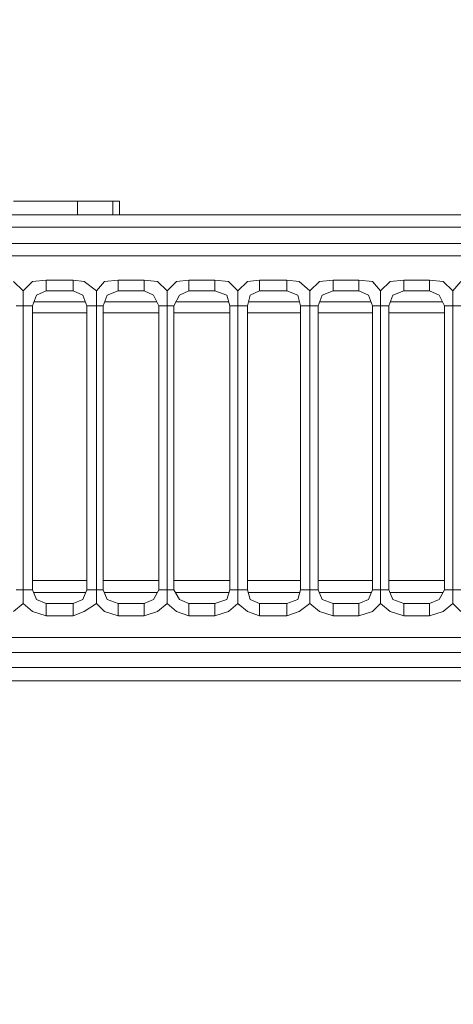
# Model space of a CAD drawing. Units: millimetres. Extents: x -6094 to 3690, y -3442 to 5384.
# Drawn here: x -2231 to -2148, y 2785 to 2974 of the extents above; entities that cross this region are included whole.
import ezdxf

# ---------------------------------------------------------------- set-up
doc = ezdxf.new("R2010")
doc.units = ezdxf.units.MM
doc.layers.add('Vrstva 1', color=7, linetype='Continuous')
doc.dimstyles.get("Standard").update_dxf_attribs({"dimtxt": 0.18, "dimasz": 0.18, "dimexe": 0.18, "dimexo": 0.0625, "dimgap": 0.09, "dimtad": 0, "dimtih": 1, "dimtoh": 1, "dimdec": 4, "dimzin": 0, "dimdsep": 46, "dimtxsty": 'Standard', "dimcen": 0.09, "dimadec": 0, "dimazin": 0, "dimtfac": 1, "dimtdec": 4, "dimtofl": 0, "dimtmove": 0, "dimatfit": 3, "dimfxl": 1, "dimtolj": 1, "dimtzin": 0, "dimarcsym": 0})

# ---------------------------------------------------------------- blocks, each defined once
blk = doc.blocks.new('Z$W@#31987')
at = {"layer": 'Vrstva 1', "lineweight": 9}
for points in [[(13.1595, 0.26175), (13.1595, 0.26175), (15.2001, 0.26175), (15.2001, 0.26175)], [(14.38905, 0.26175), (14.38905, 0.26175), (14.38905, 0), (14.38905, 0)], [(15.0693, 0.26175), (15.0693, 0.26175), (15.0693, 0), (15.0693, 0)], [(15.2001, 0.26175), (15.2001, 0.26175), (15.2001, 0), (15.2001, 0)]]:
    blk.add_open_spline(points, degree=3, dxfattribs=at)
blk = doc.blocks.new('Z$W@#31287')
blk.add_blockref('Z$W@#31987', (0, 0))
blk = doc.blocks.new('*D1326')
at = {"layer": 'DEFPOINTS', "color": 0}
for p in [(481.23, 816.2), (464.93, 803.65), (481.23, 803.65)]:
    blk.add_point(p, dxfattribs=at)
at = {"layer": 'Vrstva 1', "color": 0, "lineweight": -2}
for p, q in [((464.93, 803.72), (464.93, 816.38)), ((465.93, 816.2), (467.66, 816.2)), ((480.23, 816.2), (479.16, 816.2)), ((481.23, 803.72), (481.23, 816.38))]:
    blk.add_line(p, q, dxfattribs=at)
at = {"layer": 'Vrstva 1', "color": 0}
for points in [[(465.93, 816.37), (465.93, 816.04), (464.93, 816.2)], [(480.23, 816.04), (480.23, 816.37), (481.23, 816.2)]]:
    blk.add_solid(points, dxfattribs=at)
at = {"layer": 'Vrstva 1', "color": 0, "insert": (473.41, 816), "char_height": 3, "attachment_point": 5}
blk.add_mtext('\\A1;83,3', dxfattribs=at)
blk = doc.blocks.new('*D1327')
at = {"layer": 'DEFPOINTS', "color": 0}
for p in [(439.65, 816.21), (414.39, 803.65), (439.65, 803.65)]:
    blk.add_point(p, dxfattribs=at)
at = {"layer": 'Vrstva 1', "color": 0, "lineweight": -2}
for p, q in [((414.39, 803.72), (414.39, 816.39)), ((415.39, 816.21), (422.87, 816.21)), ((438.65, 816.21), (428.87, 816.21)), ((439.65, 803.72), (439.65, 816.39))]:
    blk.add_line(p, q, dxfattribs=at)
at = {"layer": 'Vrstva 1', "color": 0}
for points in [[(415.39, 816.37), (415.39, 816.04), (414.39, 816.21)], [(438.65, 816.04), (438.65, 816.37), (439.65, 816.21)]]:
    blk.add_solid(points, dxfattribs=at)
at = {"layer": 'Vrstva 1', "color": 0, "insert": (425.87, 817.63), "char_height": 3, "attachment_point": 5}
blk.add_mtext('\\A1;A1', dxfattribs=at)
blk = doc.blocks.new('*D1328')
at = {"layer": 'DEFPOINTS', "color": 0}
for p in [(464.93, 816.21), (439.65, 803.75), (464.93, 803.65)]:
    blk.add_point(p, dxfattribs=at)
at = {"layer": 'Vrstva 1', "color": 0, "lineweight": -2}
for p, q in [((439.65, 803.81), (439.65, 816.39)), ((440.65, 816.21), (448.02, 816.21)), ((463.93, 816.21), (455.02, 816.21)), ((464.93, 803.72), (464.93, 816.39))]:
    blk.add_line(p, q, dxfattribs=at)
at = {"layer": 'Vrstva 1', "color": 0}
for points in [[(440.65, 816.37), (440.65, 816.04), (439.65, 816.21)], [(463.93, 816.04), (463.93, 816.37), (464.93, 816.21)]]:
    blk.add_solid(points, dxfattribs=at)
at = {"layer": 'Vrstva 1', "color": 0, "insert": (451.52, 817.63), "char_height": 3, "attachment_point": 5}
blk.add_mtext('\\A1;A2', dxfattribs=at)
blk = doc.blocks.new('*D1329')
at = {"layer": 'DEFPOINTS', "color": 0}
for p in [(464.93, 821.45), (414.39, 816.48), (464.93, 816.48)]:
    blk.add_point(p, dxfattribs=at)
at = {"layer": 'Vrstva 1', "color": 0, "lineweight": -2}
for p, q in [((414.39, 816.54), (414.39, 821.63)), ((415.39, 821.45), (437.6, 821.45)), ((463.93, 821.45), (441.6, 821.45)), ((464.93, 816.54), (464.93, 821.63))]:
    blk.add_line(p, q, dxfattribs=at)
at = {"layer": 'Vrstva 1', "color": 0}
for points in [[(415.39, 821.61), (415.39, 821.28), (414.39, 821.45)], [(463.93, 821.28), (463.93, 821.61), (464.93, 821.45)]]:
    blk.add_solid(points, dxfattribs=at)
at = {"layer": 'Vrstva 1', "color": 0, "insert": (439.6, 822.76), "char_height": 3, "attachment_point": 5}
blk.add_mtext('\\A1;A', dxfattribs=at)
blk = doc.blocks.new('*D1334')
at = {"layer": 'DEFPOINTS', "color": 0}
for p in [(398.04, 769.83), (481.34, 770.33), (481.34, 764.64)]:
    blk.add_point(p, dxfattribs=at)
at = {"layer": 'Vrstva 1', "color": 0, "lineweight": -2}
for p, q in [((398.04, 769.77), (398.04, 764.46)), ((481.34, 770.27), (481.34, 764.46)), ((399.04, 764.64), (480.34, 764.64))]:
    blk.add_line(p, q, dxfattribs=at)
at = {"layer": 'Vrstva 1', "color": 0}
for points in [[(399.04, 764.8), (399.04, 764.47), (398.04, 764.64)], [(480.34, 764.47), (480.34, 764.8), (481.34, 764.64)]]:
    blk.add_solid(points, dxfattribs=at)
at = {"layer": 'Vrstva 1', "color": 0, "insert": (439.61, 767.29), "char_height": 3, "attachment_point": 5}
blk.add_mtext('\\A1;L', dxfattribs=at)

msp = doc.modelspace()

# ---------------------------------------------------------------- linework, layer by layer
at = {"layer": 'Vrstva 1', "lineweight": 9}
for points in [[(-1665.61563, 2936.52662), (-1665.61563, 2936.52662), (-2450.99763, 2936.52662), (-2450.99763, 2936.52662)], [(-1665.61563, 2934.17312), (-1665.61563, 2934.17312), (-2450.99763, 2934.17312), (-2450.99763, 2934.17312)], [(-2105.92263, 2931.03362), (-2105.92263, 2931.03362), (-2452.83063, 2931.03362), (-2452.83063, 2931.03362)], [(-2452.83063, 2928.67862), (-2452.83063, 2928.67862), (-2104.08963, 2928.67862), (-2104.08963, 2928.67862)], [(-2232.28413, 2923.70762), (-2232.28413, 2923.70762), (-2230.45263, 2921.87762), (-2230.45263, 2921.87762)], [(-2230.45263, 2921.87762), (-2230.45263, 2921.87762), (-2228.62263, 2923.70762), (-2228.62263, 2923.70762)], [(-2228.62263, 2923.70762), (-2228.62263, 2923.70762), (-2226.00513, 2923.97012), (-2226.00513, 2923.97012)], [(-2220.77313, 2923.97012), (-2220.77313, 2923.97012), (-2226.00513, 2923.97012), (-2226.00513, 2923.97012)], [(-2226.00513, 2923.97012), (-2226.00513, 2923.97012), (-2226.00513, 2921.87762), (-2226.00513, 2921.87762)], [(-2220.77313, 2923.97012), (-2220.77313, 2923.97012), (-2218.67913, 2923.70762), (-2218.67913, 2923.70762)], [(-2220.77313, 2923.97012), (-2220.77313, 2923.97012), (-2220.77313, 2921.87762), (-2220.77313, 2921.87762)], [(-2218.67913, 2923.70762), (-2218.67913, 2923.70762), (-2216.32563, 2921.87762), (-2216.32563, 2921.87762)], [(-2216.32563, 2921.87762), (-2216.32563, 2921.87762), (-2214.75513, 2923.70762), (-2214.75513, 2923.70762)], [(-2214.75513, 2923.70762), (-2214.75513, 2923.70762), (-2212.14063, 2923.97012), (-2212.14063, 2923.97012)], [(-2207.16963, 2923.97012), (-2207.16963, 2923.97012), (-2212.14063, 2923.97012), (-2212.14063, 2923.97012)], [(-2212.14063, 2923.97012), (-2212.14063, 2923.97012), (-2212.14063, 2921.87762), (-2212.14063, 2921.87762)], [(-2207.16963, 2923.97012), (-2207.16963, 2923.97012), (-2204.55213, 2923.70762), (-2204.55213, 2923.70762)], [(-2207.16963, 2923.97012), (-2207.16963, 2923.97012), (-2207.16963, 2921.87762), (-2207.16963, 2921.87762)], [(-2204.55213, 2923.70762), (-2204.55213, 2923.70762), (-2202.72213, 2921.87762), (-2202.72213, 2921.87762)], [(-2202.72213, 2921.87762), (-2202.72213, 2921.87762), (-2200.89063, 2923.70762), (-2200.89063, 2923.70762)], [(-2200.89063, 2923.70762), (-2200.89063, 2923.70762), (-2198.53563, 2923.97012), (-2198.53563, 2923.97012)], [(-2193.56463, 2923.97012), (-2193.56463, 2923.97012), (-2198.53563, 2923.97012), (-2198.53563, 2923.97012)], [(-2198.53563, 2923.97012), (-2198.53563, 2923.97012), (-2198.53563, 2921.87762), (-2198.53563, 2921.87762)], [(-2193.56463, 2923.97012), (-2193.56463, 2923.97012), (-2190.94863, 2923.70762), (-2190.94863, 2923.70762)], [(-2193.56463, 2923.97012), (-2193.56463, 2923.97012), (-2193.56463, 2921.87762), (-2193.56463, 2921.87762)], [(-2190.94863, 2923.70762), (-2190.94863, 2923.70762), (-2189.11713, 2921.87762), (-2189.11713, 2921.87762)], [(-2189.11713, 2921.87762), (-2189.11713, 2921.87762), (-2187.28563, 2923.70762), (-2187.28563, 2923.70762)], [(-2187.28563, 2923.70762), (-2187.28563, 2923.70762), (-2184.93063, 2923.97012), (-2184.93063, 2923.97012)], [(-2179.69863, 2923.97012), (-2179.69863, 2923.97012), (-2184.93063, 2923.97012), (-2184.93063, 2923.97012)], [(-2184.93063, 2923.97012), (-2184.93063, 2923.97012), (-2184.93063, 2921.87762), (-2184.93063, 2921.87762)], [(-2179.69863, 2923.97012), (-2179.69863, 2923.97012), (-2177.34363, 2923.70762), (-2177.34363, 2923.70762)], [(-2179.69863, 2923.97012), (-2179.69863, 2923.97012), (-2179.69863, 2921.87762), (-2179.69863, 2921.87762)], [(-2177.34363, 2923.70762), (-2177.34363, 2923.70762), (-2175.25113, 2921.87762), (-2175.25113, 2921.87762)], [(-2175.25113, 2921.87762), (-2175.25113, 2921.87762), (-2173.41963, 2923.70762), (-2173.41963, 2923.70762)], [(-2173.41963, 2923.70762), (-2173.41963, 2923.70762), (-2170.80363, 2923.97012), (-2170.80363, 2923.97012)], [(-2165.83263, 2923.97012), (-2165.83263, 2923.97012), (-2170.80363, 2923.97012), (-2170.80363, 2923.97012)], [(-2170.80363, 2923.97012), (-2170.80363, 2923.97012), (-2170.80363, 2921.87762), (-2170.80363, 2921.87762)], [(-2165.83263, 2923.97012), (-2165.83263, 2923.97012), (-2163.21663, 2923.70762), (-2163.21663, 2923.70762)], [(-2165.83263, 2923.97012), (-2165.83263, 2923.97012), (-2165.83263, 2921.87762), (-2165.83263, 2921.87762)], [(-2163.21663, 2923.70762), (-2163.21663, 2923.70762), (-2161.64763, 2921.87762), (-2161.64763, 2921.87762)], [(-2163.21663, 2923.70762), (-2163.21663, 2923.70762), (-2162.95413, 2923.44662), (-2162.95413, 2923.44662)], [(-2161.64763, 2921.87762), (-2161.64763, 2921.87762), (-2159.81463, 2923.70762), (-2159.81463, 2923.70762)], [(-2159.81463, 2923.70762), (-2159.81463, 2923.70762), (-2157.20013, 2923.97012), (-2157.20013, 2923.97012)], [(-2152.22913, 2923.97012), (-2152.22913, 2923.97012), (-2157.20013, 2923.97012), (-2157.20013, 2923.97012)], [(-2157.20013, 2923.97012), (-2157.20013, 2923.97012), (-2157.20013, 2921.87762), (-2157.20013, 2921.87762)], [(-2152.22913, 2923.97012), (-2152.22913, 2923.97012), (-2149.61163, 2923.70762), (-2149.61163, 2923.70762)], [(-2152.22913, 2923.97012), (-2152.22913, 2923.97012), (-2152.22913, 2921.87762), (-2152.22913, 2921.87762)], [(-2149.61163, 2923.70762), (-2149.61163, 2923.70762), (-2147.78163, 2921.87762), (-2147.78163, 2921.87762)], [(-2147.78163, 2921.87762), (-2147.78163, 2921.87762), (-2146.21113, 2923.70762), (-2146.21113, 2923.70762)], [(-2230.45263, 2861.70362), (-2230.45263, 2861.70362), (-2230.45263, 2921.87762), (-2230.45263, 2921.87762)], [(-2227.83663, 2921.09162), (-2227.83663, 2921.09162), (-2226.00513, 2921.87762), (-2226.00513, 2921.87762)], [(-2220.77313, 2921.87762), (-2220.77313, 2921.87762), (-2226.00513, 2921.87762), (-2226.00513, 2921.87762)], [(-2220.77313, 2921.87762), (-2220.77313, 2921.87762), (-2218.94163, 2921.09162), (-2218.94163, 2921.09162)], [(-2216.32563, 2861.70362), (-2216.32563, 2861.70362), (-2216.32563, 2921.87762), (-2216.32563, 2921.87762)], [(-2214.23313, 2921.09162), (-2214.23313, 2921.09162), (-2212.14063, 2921.87762), (-2212.14063, 2921.87762)], [(-2207.16963, 2921.87762), (-2207.16963, 2921.87762), (-2212.14063, 2921.87762), (-2212.14063, 2921.87762)], [(-2207.16963, 2921.87762), (-2207.16963, 2921.87762), (-2205.33663, 2921.09162), (-2205.33663, 2921.09162)], [(-2202.72213, 2861.70362), (-2202.72213, 2861.70362), (-2202.72213, 2921.87762), (-2202.72213, 2921.87762)], [(-2200.36713, 2921.09162), (-2200.36713, 2921.09162), (-2198.53563, 2921.87762), (-2198.53563, 2921.87762)], [(-2193.56463, 2921.87762), (-2193.56463, 2921.87762), (-2198.53563, 2921.87762), (-2198.53563, 2921.87762)], [(-2193.56463, 2921.87762), (-2193.56463, 2921.87762), (-2191.20963, 2921.09162), (-2191.20963, 2921.09162)], [(-2189.11713, 2861.70362), (-2189.11713, 2861.70362), (-2189.11713, 2921.87762), (-2189.11713, 2921.87762)], [(-2186.76213, 2921.09162), (-2186.76213, 2921.09162), (-2184.93063, 2921.87762), (-2184.93063, 2921.87762)], [(-2179.69863, 2921.87762), (-2179.69863, 2921.87762), (-2184.93063, 2921.87762), (-2184.93063, 2921.87762)], [(-2179.69863, 2921.87762), (-2179.69863, 2921.87762), (-2177.60613, 2921.09162), (-2177.60613, 2921.09162)], [(-2175.25113, 2861.70362), (-2175.25113, 2861.70362), (-2175.25113, 2921.87762), (-2175.25113, 2921.87762)], [(-2172.89763, 2921.09162), (-2172.89763, 2921.09162), (-2170.80363, 2921.87762), (-2170.80363, 2921.87762)], [(-2165.83263, 2921.87762), (-2165.83263, 2921.87762), (-2170.80363, 2921.87762), (-2170.80363, 2921.87762)], [(-2165.83263, 2921.87762), (-2165.83263, 2921.87762), (-2164.00113, 2921.09162), (-2164.00113, 2921.09162)], [(-2161.64763, 2861.70362), (-2161.64763, 2861.70362), (-2161.64763, 2921.87762), (-2161.64763, 2921.87762)], [(-2159.29263, 2921.09162), (-2159.29263, 2921.09162), (-2157.20013, 2921.87762), (-2157.20013, 2921.87762)], [(-2152.22913, 2921.87762), (-2152.22913, 2921.87762), (-2157.20013, 2921.87762), (-2157.20013, 2921.87762)], [(-2152.22913, 2921.87762), (-2152.22913, 2921.87762), (-2150.39763, 2921.09162), (-2150.39763, 2921.09162)], [(-2147.78163, 2861.70362), (-2147.78163, 2861.70362), (-2147.78163, 2921.87762), (-2147.78163, 2921.87762)], [(-2228.62263, 2918.99912), (-2228.62263, 2918.99912), (-2227.83663, 2921.09162), (-2227.83663, 2921.09162)], [(-2228.32795, 2919.78362), (-2228.32795, 2919.78362), (-2218.45124, 2919.78362), (-2218.45124, 2919.78362)], [(-2218.94163, 2921.09162), (-2218.94163, 2921.09162), (-2218.15713, 2918.99912), (-2218.15713, 2918.99912)], [(-2215.01763, 2918.99912), (-2215.01763, 2918.99912), (-2214.23313, 2921.09162), (-2214.23313, 2921.09162)], [(-2214.72351, 2919.78362), (-2214.72351, 2919.78362), (-2204.68309, 2919.78362), (-2204.68309, 2919.78362)], [(-2205.33663, 2921.09162), (-2205.33663, 2921.09162), (-2204.29113, 2918.99912), (-2204.29113, 2918.99912)], [(-2201.41263, 2918.99912), (-2201.41263, 2918.99912), (-2200.36713, 2921.09162), (-2200.36713, 2921.09162)], [(-2201.02037, 2919.7842), (-2201.02037, 2919.7842), (-2190.88629, 2919.79921), (-2190.88629, 2919.79921)], [(-2191.20963, 2921.09162), (-2191.20963, 2921.09162), (-2190.68613, 2918.99912), (-2190.68613, 2918.99912)], [(-2187.28563, 2918.99912), (-2187.28563, 2918.99912), (-2186.76213, 2921.09162), (-2186.76213, 2921.09162)], [(-2187.08936, 2919.78362), (-2187.08936, 2919.78362), (-2177.27889, 2919.78362), (-2177.27889, 2919.78362)], [(-2177.60613, 2921.09162), (-2177.60613, 2921.09162), (-2177.08263, 2918.99912), (-2177.08263, 2918.99912)], [(-2173.68213, 2918.99912), (-2173.68213, 2918.99912), (-2172.89763, 2921.09162), (-2172.89763, 2921.09162)], [(-2173.38801, 2919.78362), (-2173.38801, 2919.78362), (-2163.51074, 2919.78362), (-2163.51074, 2919.78362)], [(-2164.00113, 2921.09162), (-2164.00113, 2921.09162), (-2163.21663, 2918.99912), (-2163.21663, 2918.99912)], [(-2160.07713, 2918.99912), (-2160.07713, 2918.99912), (-2159.29263, 2921.09162), (-2159.29263, 2921.09162)], [(-2159.78301, 2919.78362), (-2159.78301, 2919.78362), (-2149.74316, 2919.78362), (-2149.74316, 2919.78362)], [(-2150.39763, 2921.09162), (-2150.39763, 2921.09162), (-2149.35063, 2918.99912), (-2149.35063, 2918.99912)], [(-2231.76213, 2918.99912), (-2231.76213, 2918.99912), (-2228.62263, 2918.99912), (-2228.62263, 2918.99912)], [(-2228.62263, 2918.99912), (-2228.62263, 2918.99912), (-2228.62263, 2864.31962), (-2228.62263, 2864.31962)], [(-2218.15713, 2918.99912), (-2218.15713, 2918.99912), (-2215.01763, 2918.99912), (-2215.01763, 2918.99912)], [(-2218.15713, 2864.31962), (-2218.15713, 2864.31962), (-2218.15713, 2918.99912), (-2218.15713, 2918.99912)], [(-2215.01763, 2918.99912), (-2215.01763, 2918.99912), (-2215.01763, 2864.31962), (-2215.01763, 2864.31962)], [(-2204.29113, 2918.99912), (-2204.29113, 2918.99912), (-2201.41263, 2918.99912), (-2201.41263, 2918.99912)], [(-2204.29113, 2864.31962), (-2204.29113, 2864.31962), (-2204.29113, 2918.99912), (-2204.29113, 2918.99912)], [(-2201.41263, 2918.99912), (-2201.41263, 2918.99912), (-2201.41263, 2864.31962), (-2201.41263, 2864.31962)], [(-2190.68613, 2918.99912), (-2190.68613, 2918.99912), (-2187.28563, 2918.99912), (-2187.28563, 2918.99912)], [(-2190.68613, 2864.31962), (-2190.68613, 2864.31962), (-2190.68613, 2918.99912), (-2190.68613, 2918.99912)], [(-2187.28563, 2918.99912), (-2187.28563, 2918.99912), (-2187.28563, 2864.31962), (-2187.28563, 2864.31962)], [(-2177.08263, 2918.99912), (-2177.08263, 2918.99912), (-2173.68213, 2918.99912), (-2173.68213, 2918.99912)], [(-2177.08263, 2864.31962), (-2177.08263, 2864.31962), (-2177.08263, 2918.99912), (-2177.08263, 2918.99912)], [(-2173.68213, 2918.99912), (-2173.68213, 2918.99912), (-2173.68213, 2864.31962), (-2173.68213, 2864.31962)], [(-2163.21663, 2918.99912), (-2163.21663, 2918.99912), (-2160.07713, 2918.99912), (-2160.07713, 2918.99912)], [(-2163.21663, 2864.31962), (-2163.21663, 2864.31962), (-2163.21663, 2918.99912), (-2163.21663, 2918.99912)], [(-2160.07713, 2918.99912), (-2160.07713, 2918.99912), (-2160.07713, 2864.31962), (-2160.07713, 2864.31962)], [(-2149.35063, 2918.99912), (-2149.35063, 2918.99912), (-2146.21113, 2918.99912), (-2146.21113, 2918.99912)], [(-2149.35063, 2864.31962), (-2149.35063, 2864.31962), (-2149.35063, 2918.99912), (-2149.35063, 2918.99912)], [(-2218.15713, 2917.69112), (-2218.15713, 2917.69112), (-2228.62263, 2917.69112), (-2228.62263, 2917.69112)], [(-2204.29113, 2917.69112), (-2204.29113, 2917.69112), (-2215.01763, 2917.69112), (-2215.01763, 2917.69112)], [(-2190.68613, 2917.69112), (-2190.68613, 2917.69112), (-2201.41263, 2917.69112), (-2201.41263, 2917.69112)], [(-2177.08263, 2917.69112), (-2177.08263, 2917.69112), (-2187.28563, 2917.69112), (-2187.28563, 2917.69112)], [(-2163.21663, 2917.69112), (-2163.21663, 2917.69112), (-2173.68213, 2917.69112), (-2173.68213, 2917.69112)], [(-2149.35063, 2917.69112), (-2149.35063, 2917.69112), (-2160.07713, 2917.69112), (-2160.07713, 2917.69112)], [(-2218.15713, 2866.15262), (-2218.15713, 2866.15262), (-2228.62263, 2866.15262), (-2228.62263, 2866.15262)], [(-2204.29113, 2866.15262), (-2204.29113, 2866.15262), (-2215.01763, 2866.15262), (-2215.01763, 2866.15262)], [(-2190.68613, 2866.15262), (-2190.68613, 2866.15262), (-2201.41263, 2866.15262), (-2201.41263, 2866.15262)], [(-2177.08263, 2866.15262), (-2177.08263, 2866.15262), (-2187.28563, 2866.15262), (-2187.28563, 2866.15262)], [(-2163.21663, 2866.15262), (-2163.21663, 2866.15262), (-2173.68213, 2866.15262), (-2173.68213, 2866.15262)], [(-2149.35063, 2866.15262), (-2149.35063, 2866.15262), (-2160.07713, 2866.15262), (-2160.07713, 2866.15262)], [(-2231.76213, 2864.31962), (-2231.76213, 2864.31962), (-2228.62263, 2864.31962), (-2228.62263, 2864.31962)], [(-2227.83663, 2862.48812), (-2227.83663, 2862.48812), (-2228.62263, 2864.31962), (-2228.62263, 2864.31962)], [(-2218.38072, 2863.79762), (-2218.38072, 2863.79762), (-2228.39861, 2863.79762), (-2228.39861, 2863.79762)], [(-2218.15713, 2864.31962), (-2218.15713, 2864.31962), (-2218.94163, 2862.48812), (-2218.94163, 2862.48812)], [(-2218.15713, 2864.31962), (-2218.15713, 2864.31962), (-2215.01763, 2864.31962), (-2215.01763, 2864.31962)], [(-2214.23313, 2862.48812), (-2214.23313, 2862.48812), (-2215.01763, 2864.31962), (-2215.01763, 2864.31962)], [(-2204.58911, 2863.79762), (-2204.58911, 2863.79762), (-2214.79403, 2863.79762), (-2214.79403, 2863.79762)], [(-2204.29113, 2864.31962), (-2204.29113, 2864.31962), (-2205.33663, 2862.48812), (-2205.33663, 2862.48812)], [(-2204.29113, 2864.31962), (-2204.29113, 2864.31962), (-2201.41263, 2864.31962), (-2201.41263, 2864.31962)], [(-2200.36713, 2862.48812), (-2200.36713, 2862.48812), (-2201.41263, 2864.31962), (-2201.41263, 2864.31962)], [(-2190.8353, 2863.79771), (-2190.8353, 2863.79771), (-2201.11857, 2863.8045), (-2201.11857, 2863.8045)], [(-2190.68613, 2864.31962), (-2190.68613, 2864.31962), (-2191.20963, 2862.48812), (-2191.20963, 2862.48812)], [(-2190.68613, 2864.31962), (-2190.68613, 2864.31962), (-2187.28563, 2864.31962), (-2187.28563, 2864.31962)], [(-2186.76213, 2862.48812), (-2186.76213, 2862.48812), (-2187.28563, 2864.31962), (-2187.28563, 2864.31962)], [(-2177.23183, 2863.79762), (-2177.23183, 2863.79762), (-2187.13642, 2863.79762), (-2187.13642, 2863.79762)], [(-2177.08263, 2864.31962), (-2177.08263, 2864.31962), (-2177.60613, 2862.48812), (-2177.60613, 2862.48812)], [(-2177.08263, 2864.31962), (-2177.08263, 2864.31962), (-2173.68213, 2864.31962), (-2173.68213, 2864.31962)], [(-2172.89763, 2862.48812), (-2172.89763, 2862.48812), (-2173.68213, 2864.31962), (-2173.68213, 2864.31962)], [(-2163.44022, 2863.79762), (-2163.44022, 2863.79762), (-2173.45853, 2863.79762), (-2173.45853, 2863.79762)], [(-2163.21663, 2864.31962), (-2163.21663, 2864.31962), (-2164.00113, 2862.48812), (-2164.00113, 2862.48812)], [(-2163.21663, 2864.31962), (-2163.21663, 2864.31962), (-2160.07713, 2864.31962), (-2160.07713, 2864.31962)], [(-2159.29263, 2862.48812), (-2159.29263, 2862.48812), (-2160.07713, 2864.31962), (-2160.07713, 2864.31962)], [(-2149.64907, 2863.79755), (-2149.64907, 2863.79755), (-2159.85251, 2863.79523), (-2159.85251, 2863.79523)], [(-2149.35063, 2864.31962), (-2149.35063, 2864.31962), (-2150.39763, 2862.48812), (-2150.39763, 2862.48812)], [(-2149.35063, 2864.31962), (-2149.35063, 2864.31962), (-2146.21113, 2864.31962), (-2146.21113, 2864.31962)], [(-2230.45263, 2861.70362), (-2230.45263, 2861.70362), (-2232.28413, 2860.13312), (-2232.28413, 2860.13312)], [(-2228.62263, 2860.13312), (-2228.62263, 2860.13312), (-2230.45263, 2861.70362), (-2230.45263, 2861.70362)], [(-2226.00513, 2861.70362), (-2226.00513, 2861.70362), (-2227.83663, 2862.48812), (-2227.83663, 2862.48812)], [(-2226.00513, 2861.70362), (-2226.00513, 2861.70362), (-2220.77313, 2861.70362), (-2220.77313, 2861.70362)], [(-2226.00513, 2859.34862), (-2226.00513, 2859.34862), (-2226.00513, 2861.70362), (-2226.00513, 2861.70362)], [(-2218.94163, 2862.48812), (-2218.94163, 2862.48812), (-2220.77313, 2861.70362), (-2220.77313, 2861.70362)], [(-2220.77313, 2859.34862), (-2220.77313, 2859.34862), (-2220.77313, 2861.70362), (-2220.77313, 2861.70362)], [(-2216.32563, 2861.70362), (-2216.32563, 2861.70362), (-2218.67913, 2860.13312), (-2218.67913, 2860.13312)], [(-2214.75513, 2860.13312), (-2214.75513, 2860.13312), (-2216.32563, 2861.70362), (-2216.32563, 2861.70362)], [(-2216.32563, 2861.70362), (-2216.32563, 2861.70362), (-2216.06463, 2861.44262), (-2216.06463, 2861.44262)], [(-2212.14063, 2861.70362), (-2212.14063, 2861.70362), (-2214.23313, 2862.48812), (-2214.23313, 2862.48812)], [(-2212.14063, 2861.70362), (-2212.14063, 2861.70362), (-2207.16963, 2861.70362), (-2207.16963, 2861.70362)], [(-2212.14063, 2859.34862), (-2212.14063, 2859.34862), (-2212.14063, 2861.70362), (-2212.14063, 2861.70362)], [(-2205.33663, 2862.48812), (-2205.33663, 2862.48812), (-2207.16963, 2861.70362), (-2207.16963, 2861.70362)], [(-2207.16963, 2859.34862), (-2207.16963, 2859.34862), (-2207.16963, 2861.70362), (-2207.16963, 2861.70362)], [(-2202.72213, 2861.70362), (-2202.72213, 2861.70362), (-2204.55213, 2860.13312), (-2204.55213, 2860.13312)], [(-2200.89063, 2860.13312), (-2200.89063, 2860.13312), (-2202.72213, 2861.70362), (-2202.72213, 2861.70362)], [(-2198.53563, 2861.70362), (-2198.53563, 2861.70362), (-2200.36713, 2862.48812), (-2200.36713, 2862.48812)], [(-2198.53563, 2861.70362), (-2198.53563, 2861.70362), (-2193.56463, 2861.70362), (-2193.56463, 2861.70362)], [(-2198.53563, 2859.34862), (-2198.53563, 2859.34862), (-2198.53563, 2861.70362), (-2198.53563, 2861.70362)], [(-2191.20963, 2862.48812), (-2191.20963, 2862.48812), (-2193.56463, 2861.70362), (-2193.56463, 2861.70362)], [(-2193.56463, 2859.34862), (-2193.56463, 2859.34862), (-2193.56463, 2861.70362), (-2193.56463, 2861.70362)], [(-2189.11713, 2861.70362), (-2189.11713, 2861.70362), (-2190.94863, 2860.13312), (-2190.94863, 2860.13312)], [(-2187.28563, 2860.13312), (-2187.28563, 2860.13312), (-2189.11713, 2861.70362), (-2189.11713, 2861.70362)], [(-2189.11713, 2861.70362), (-2189.11713, 2861.70362), (-2188.85463, 2861.44262), (-2188.85463, 2861.44262)], [(-2184.93063, 2861.70362), (-2184.93063, 2861.70362), (-2186.76213, 2862.48812), (-2186.76213, 2862.48812)], [(-2184.93063, 2861.70362), (-2184.93063, 2861.70362), (-2179.69863, 2861.70362), (-2179.69863, 2861.70362)], [(-2184.93063, 2859.34862), (-2184.93063, 2859.34862), (-2184.93063, 2861.70362), (-2184.93063, 2861.70362)], [(-2177.60613, 2862.48812), (-2177.60613, 2862.48812), (-2179.69863, 2861.70362), (-2179.69863, 2861.70362)], [(-2179.69863, 2859.34862), (-2179.69863, 2859.34862), (-2179.69863, 2861.70362), (-2179.69863, 2861.70362)], [(-2175.25113, 2861.70362), (-2175.25113, 2861.70362), (-2177.34363, 2860.13312), (-2177.34363, 2860.13312)], [(-2173.41963, 2860.13312), (-2173.41963, 2860.13312), (-2175.25113, 2861.70362), (-2175.25113, 2861.70362)], [(-2170.80363, 2861.70362), (-2170.80363, 2861.70362), (-2172.89763, 2862.48812), (-2172.89763, 2862.48812)], [(-2170.80363, 2861.70362), (-2170.80363, 2861.70362), (-2165.83263, 2861.70362), (-2165.83263, 2861.70362)], [(-2170.80363, 2859.34862), (-2170.80363, 2859.34862), (-2170.80363, 2861.70362), (-2170.80363, 2861.70362)], [(-2164.00113, 2862.48812), (-2164.00113, 2862.48812), (-2165.83263, 2861.70362), (-2165.83263, 2861.70362)], [(-2165.83263, 2859.34862), (-2165.83263, 2859.34862), (-2165.83263, 2861.70362), (-2165.83263, 2861.70362)], [(-2161.64763, 2861.70362), (-2161.64763, 2861.70362), (-2163.21663, 2860.13312), (-2163.21663, 2860.13312)], [(-2159.81463, 2860.13312), (-2159.81463, 2860.13312), (-2161.64763, 2861.70362), (-2161.64763, 2861.70362)], [(-2157.20013, 2861.70362), (-2157.20013, 2861.70362), (-2159.29263, 2862.48812), (-2159.29263, 2862.48812)], [(-2157.20013, 2861.70362), (-2157.20013, 2861.70362), (-2152.22913, 2861.70362), (-2152.22913, 2861.70362)], [(-2157.20013, 2859.34862), (-2157.20013, 2859.34862), (-2157.20013, 2861.70362), (-2157.20013, 2861.70362)], [(-2150.39763, 2862.48812), (-2150.39763, 2862.48812), (-2152.22913, 2861.70362), (-2152.22913, 2861.70362)], [(-2152.22913, 2859.34862), (-2152.22913, 2859.34862), (-2152.22913, 2861.70362), (-2152.22913, 2861.70362)], [(-2147.78163, 2861.70362), (-2147.78163, 2861.70362), (-2149.61163, 2860.13312), (-2149.61163, 2860.13312)], [(-2146.21113, 2860.13312), (-2146.21113, 2860.13312), (-2147.78163, 2861.70362), (-2147.78163, 2861.70362)], [(-2226.00513, 2859.34862), (-2226.00513, 2859.34862), (-2228.62263, 2860.13312), (-2228.62263, 2860.13312)], [(-2226.00513, 2859.34862), (-2226.00513, 2859.34862), (-2220.77313, 2859.34862), (-2220.77313, 2859.34862)], [(-2218.67913, 2860.13312), (-2218.67913, 2860.13312), (-2220.77313, 2859.34862), (-2220.77313, 2859.34862)], [(-2212.14063, 2859.34862), (-2212.14063, 2859.34862), (-2214.75513, 2860.13312), (-2214.75513, 2860.13312)], [(-2212.14063, 2859.34862), (-2212.14063, 2859.34862), (-2207.16963, 2859.34862), (-2207.16963, 2859.34862)], [(-2204.55213, 2860.13312), (-2204.55213, 2860.13312), (-2207.16963, 2859.34862), (-2207.16963, 2859.34862)], [(-2198.53563, 2859.34862), (-2198.53563, 2859.34862), (-2200.89063, 2860.13312), (-2200.89063, 2860.13312)], [(-2198.53563, 2859.34862), (-2198.53563, 2859.34862), (-2193.56463, 2859.34862), (-2193.56463, 2859.34862)], [(-2190.94863, 2860.13312), (-2190.94863, 2860.13312), (-2193.56463, 2859.34862), (-2193.56463, 2859.34862)], [(-2184.93063, 2859.34862), (-2184.93063, 2859.34862), (-2187.28563, 2860.13312), (-2187.28563, 2860.13312)], [(-2184.93063, 2859.34862), (-2184.93063, 2859.34862), (-2179.69863, 2859.34862), (-2179.69863, 2859.34862)], [(-2177.34363, 2860.13312), (-2177.34363, 2860.13312), (-2179.69863, 2859.34862), (-2179.69863, 2859.34862)], [(-2170.80363, 2859.34862), (-2170.80363, 2859.34862), (-2173.41963, 2860.13312), (-2173.41963, 2860.13312)], [(-2170.80363, 2859.34862), (-2170.80363, 2859.34862), (-2165.83263, 2859.34862), (-2165.83263, 2859.34862)], [(-2163.21663, 2860.13312), (-2163.21663, 2860.13312), (-2165.83263, 2859.34862), (-2165.83263, 2859.34862)], [(-2157.20013, 2859.34862), (-2157.20013, 2859.34862), (-2159.81463, 2860.13312), (-2159.81463, 2860.13312)], [(-2157.20013, 2859.34862), (-2157.20013, 2859.34862), (-2152.22913, 2859.34862), (-2152.22913, 2859.34862)], [(-2149.61163, 2860.13312), (-2149.61163, 2860.13312), (-2152.22913, 2859.34862), (-2152.22913, 2859.34862)], [(-2452.83063, 2855.16362), (-2452.83063, 2855.16362), (-2095.45713, 2855.16362), (-2095.45713, 2855.16362)], [(-2452.83063, 2852.28512), (-2452.83063, 2852.28512), (-2096.50413, 2852.28512), (-2096.50413, 2852.28512)], [(-2450.99763, 2849.40812), (-2450.99763, 2849.40812), (-1665.61563, 2849.40812), (-1665.61563, 2849.40812)], [(-1665.61563, 2846.79062), (-1665.61563, 2846.79062), (-2450.99763, 2846.79062), (-2450.99763, 2846.79062)]]:
    msp.add_open_spline(points, degree=3, dxfattribs=at)

# ---------------------------------------------------------------- block references
at = {"xscale": 10, "yscale": 10, "zscale": 10}
msp.add_blockref('Z$W@#31287', (-2363.87913, 2936.52662), dxfattribs=at)

# ---------------------------------------------------------------- dimensions: what is measured, and where the dimension line sits
at = {"layer": 'Vrstva 1'}
for base, p1, p2, text, picture, middle in [((-1808.24079, 4007.77838), (-2313.60595, 3958.08132), (-1808.24079, 3958.08201), 'A', '*D1329', (-2061.54818, 4020.93915)), ((-2061.05312, 3955.38132), (-2313.60595, 3829.84343), (-2061.05312, 3829.84343), 'A1', '*D1327', (-2198.87645, 3969.6482)), ((-1808.24079, 3955.38201), (-2061.05312, 3830.78093), (-1808.24079, 3829.84343), 'A2', '*D1328', (-1942.35733, 3969.64889)), ((-1645.20812, 3955.35655), (-1808.24004, 3829.84343), (-1645.20812, 3829.84343), '83,3', '*D1326', (-1723.47955, 3953.27029)), ((-1644.16262, 3439.67116), (-2477.15912, 3491.611), (-1644.16262, 3496.588), 'L', '*D1334', (-2061.44958, 3466.22274))]:
    dim = msp.add_linear_dim(base=base, p1=p1, p2=p2, text=text, dimstyle='Standard', override={"dimtxt": 3, "dimasz": 1, "dimgap": 1, "dimtmove": 2}, dxfattribs=at)
    dim.commit()
    dim.dimension.update_dxf_attribs({"geometry": picture, "text_midpoint": middle, "dimtype": 160, "insert": (-6457.54788, -4206.69288)})

doc.saveas('drawing.dxf')
